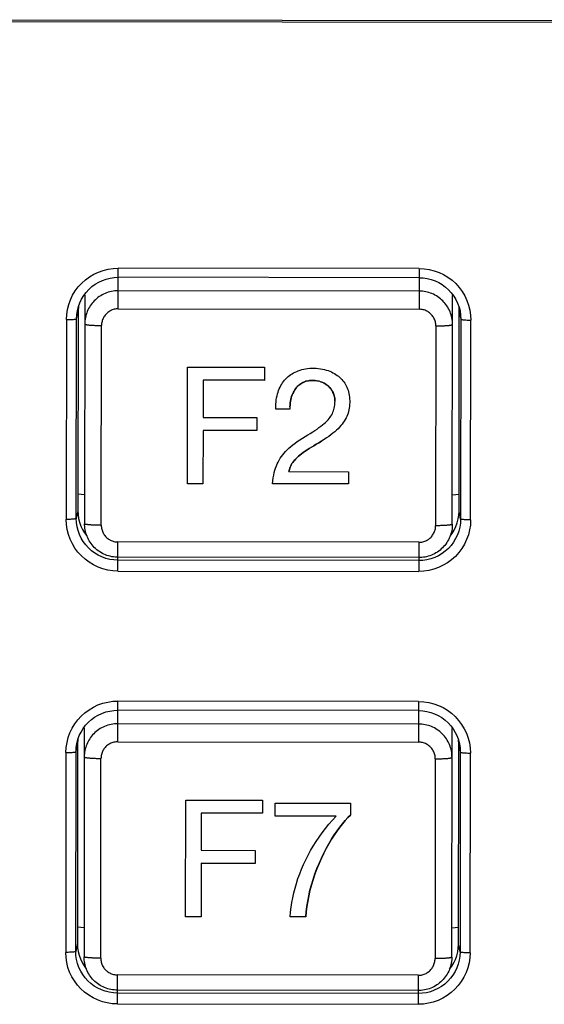
# Model space of a CAD drawing. Units: millimetres. Extents: x -583 to 3489, y -700 to 321.
# Drawn here: x -23 to -8, y 115 to 144 of the extents above; entities that cross this region are included whole.
import ezdxf

# ---------------------------------------------------------------- set-up
doc = ezdxf.new("R2010")
doc.units = ezdxf.units.MM
doc.layers.add('AXIS_Sectional-View', color=7, linetype='Continuous')

msp = doc.modelspace()

# ---------------------------------------------------------------- linework, layer by layer
at = {"layer": 'AXIS_Sectional-View', "linetype": 'Continuous'}
for p, q in [((70.244, 144.211), (-69.891, 144.382)), ((70.235, 144.159), (-69.882, 144.33)), ((-20.334, 135.689), (-20.333, 136.907)), ((-11.333, 136.896), (-20.333, 136.907)), ((-11.333, 136.896), (-11.334, 135.678)), ((-11.333, 136.622), (-20.333, 136.633)), ((-11.333, 136.622), (-11.211, 136.616)), ((-21.354, 136.105), (-21.334, 136.103)), ((-21.334, 136.103), (-21.342, 129.259)), ((-21.334, 136.103), (-21.333, 136.133)), ((-21.213, 136.273), (-21.122, 136.354)), ((-11.334, 136.22), (-20.334, 136.231)), ((-10.454, 136.26), (-10.372, 136.17)), ((-10.342, 129.245), (-10.334, 136.09)), ((-10.334, 136.12), (-10.334, 136.09)), ((-10.334, 136.09), (-10.314, 136.092)), ((-21.582, 135.393), (-21.534, 135.628)), ((-21.534, 135.628), (-21.542, 129.651)), ((-21.528, 135.746), (-21.534, 135.628)), ((-21.527, 135.755), (-21.528, 135.746)), ((-20.334, 135.689), (-11.334, 135.678)), ((-10.142, 129.637), (-10.134, 135.614)), ((-10.14, 135.732), (-10.141, 135.741)), ((-10.134, 135.614), (-10.14, 135.732)), ((-10.134, 135.614), (-10.087, 135.379)), ((-21.882, 135.367), (-21.889, 129.39)), ((-21.589, 129.415), (-21.582, 135.393)), ((-10.087, 135.379), (-10.095, 129.401)), ((-9.795, 129.375), (-9.787, 135.352)), ((-20.842, 129.214), (-20.835, 135.192)), ((-10.835, 135.179), (-10.842, 129.202)), ((-18.267, 130.457), (-18.263, 133.943)), ((-18.263, 133.943), (-15.964, 133.94)), ((-15.964, 133.94), (-15.964, 133.55)), ((-17.798, 133.554), (-17.799, 132.444)), ((-15.964, 133.552), (-17.798, 133.554)), ((-15.964, 133.55), (-17.798, 133.552)), ((-15.617, 132.69), (-15.619, 132.771)), ((-15.617, 132.69), (-15.617, 132.692)), ((-15.201, 132.691), (-15.617, 132.692)), ((-15.201, 132.689), (-15.617, 132.69)), ((-15.2, 132.755), (-15.201, 132.713)), ((-15.201, 132.713), (-15.201, 132.689)), ((-17.799, 132.444), (-16.191, 132.442)), ((-16.191, 132.442), (-16.192, 132.051)), ((-17.799, 132.055), (-17.801, 130.456)), ((-16.192, 132.053), (-17.799, 132.055)), ((-16.192, 132.051), (-17.799, 132.053)), ((-15.232, 130.819), (-13.448, 130.817)), ((-13.448, 130.817), (-13.448, 130.451)), ((-17.801, 130.458), (-18.267, 130.458)), ((-17.801, 130.456), (-18.267, 130.457)), ((-13.448, 130.452), (-15.718, 130.455)), ((-13.448, 130.451), (-15.718, 130.453)), ((-21.341, 130.126), (-21.541, 130.147)), ((-10.141, 130.133), (-10.341, 130.112)), ((-21.542, 129.651), (-21.589, 129.415)), ((-10.148, 129.519), (-10.142, 129.637)), ((-10.095, 129.401), (-10.142, 129.637)), ((-10.095, 129.401), (-10.101, 129.28)), ((-21.296, 128.927), (-21.28, 128.913)), ((-20.344, 127.847), (-20.343, 128.716)), ((-11.343, 128.705), (-20.343, 128.716)), ((-10.41, 128.886), (-10.345, 128.973)), ((-10.405, 128.9), (-10.389, 128.913)), ((-21.225, 128.536), (-21.307, 128.627)), ((-11.343, 128.705), (-11.344, 127.836)), ((-10.461, 128.523), (-10.552, 128.441)), ((-20.343, 128.171), (-20.466, 128.178)), ((-11.343, 128.248), (-20.343, 128.259)), ((-11.343, 128.16), (-20.343, 128.171)), ((-20.344, 127.847), (-11.344, 127.836)), ((-20.35, 122.739), (-20.349, 123.956)), ((-11.349, 123.945), (-20.349, 123.956)), ((-11.349, 123.945), (-11.35, 122.728)), ((-11.349, 123.671), (-20.349, 123.682)), ((-11.349, 123.671), (-11.227, 123.665)), ((-21.37, 123.155), (-21.35, 123.153)), ((-21.35, 123.153), (-21.358, 116.308)), ((-21.35, 123.153), (-21.349, 123.182)), ((-21.229, 123.322), (-21.138, 123.403)), ((-11.349, 123.269), (-20.349, 123.28)), ((-10.47, 123.309), (-10.388, 123.219)), ((-10.358, 116.295), (-10.35, 123.139)), ((-10.35, 123.169), (-10.35, 123.139)), ((-10.35, 123.139), (-10.329, 123.141)), ((-21.598, 122.442), (-21.55, 122.678)), ((-21.55, 122.678), (-21.557, 116.701)), ((-21.544, 122.796), (-21.55, 122.678)), ((-21.543, 122.805), (-21.544, 122.796)), ((-20.35, 122.739), (-11.35, 122.728)), ((-10.156, 122.782), (-10.157, 122.791)), ((-10.157, 116.687), (-10.15, 122.664)), ((-10.15, 122.664), (-10.156, 122.782)), ((-10.15, 122.664), (-10.103, 122.428)), ((-21.898, 122.417), (-21.905, 116.44)), ((-21.605, 116.465), (-21.598, 122.442)), ((-20.858, 116.264), (-20.851, 122.241)), ((-10.103, 122.428), (-10.11, 116.451)), ((-9.811, 116.425), (-9.803, 122.402)), ((-10.851, 122.229), (-10.858, 116.252)), ((-18.32, 117.506), (-18.315, 120.993)), ((-18.315, 120.993), (-16.016, 120.99)), ((-16.016, 120.99), (-16.017, 120.599)), ((-15.639, 120.516), (-15.639, 120.906)), ((-15.639, 120.906), (-13.389, 120.904)), ((-13.389, 120.904), (-13.389, 120.547)), ((-17.85, 120.603), (-17.852, 119.493)), ((-16.017, 120.601), (-17.85, 120.603)), ((-16.017, 120.599), (-17.85, 120.602)), ((-13.816, 120.515), (-15.639, 120.518)), ((-13.816, 120.514), (-15.639, 120.516)), ((-13.816, 120.515), (-13.816, 120.514)), ((-17.852, 119.493), (-16.244, 119.491)), ((-16.244, 119.491), (-16.244, 119.1)), ((-17.852, 119.104), (-17.854, 117.506)), ((-16.244, 119.102), (-17.852, 119.104)), ((-16.244, 119.1), (-17.852, 119.102)), ((-17.854, 117.507), (-18.32, 117.508)), ((-17.854, 117.506), (-18.32, 117.506)), ((-14.727, 117.503), (-15.192, 117.504)), ((-14.727, 117.502), (-15.192, 117.502)), ((-14.727, 117.503), (-14.727, 117.502)), ((-21.357, 117.175), (-21.557, 117.196)), ((-10.157, 117.182), (-10.357, 117.162)), ((-21.557, 116.701), (-21.605, 116.465)), ((-10.163, 116.569), (-10.157, 116.687)), ((-10.11, 116.451), (-10.157, 116.687)), ((-10.11, 116.451), (-10.117, 116.329)), ((-21.311, 115.976), (-21.296, 115.963)), ((-20.36, 114.896), (-20.359, 115.765)), ((-11.359, 115.754), (-20.359, 115.765)), ((-11.359, 115.754), (-11.36, 114.885)), ((-10.426, 115.935), (-10.361, 116.022)), ((-10.421, 115.949), (-10.405, 115.963)), ((-21.241, 115.586), (-21.323, 115.676)), ((-10.477, 115.573), (-10.568, 115.491)), ((-20.359, 115.221), (-20.481, 115.227)), ((-11.359, 115.298), (-20.359, 115.309)), ((-11.359, 115.21), (-20.359, 115.221)), ((-20.36, 114.896), (-11.36, 114.885))]:
    msp.add_line(p, q, dxfattribs=at)
for points in [[(-21.882, 135.367), (-21.874, 135.519), (-21.852, 135.668), (-21.814, 135.815), (-21.763, 135.958), (-21.698, 136.094), (-21.62, 136.224), (-21.529, 136.345), (-21.427, 136.457), (-21.315, 136.558), (-21.193, 136.648), (-21.063, 136.725), (-20.926, 136.79), (-20.783, 136.841), (-20.635, 136.877), (-20.485, 136.899), (-20.333, 136.907)], [(-11.333, 136.896), (-11.18, 136.888), (-11.03, 136.866), (-10.883, 136.828), (-10.74, 136.777), (-10.603, 136.712), (-10.473, 136.635), (-10.351, 136.544), (-10.239, 136.443), (-10.138, 136.331), (-10.047, 136.209), (-9.97, 136.08), (-9.905, 135.943), (-9.854, 135.801), (-9.817, 135.654), (-9.795, 135.505), (-9.787, 135.352)], [(-21.122, 136.354), (-21.024, 136.426), (-20.919, 136.488), (-20.809, 136.54), (-20.694, 136.58), (-20.575, 136.609), (-20.455, 136.627), (-20.333, 136.633)], [(-11.211, 136.616), (-11.091, 136.598), (-10.972, 136.568), (-10.858, 136.527), (-10.747, 136.476), (-10.643, 136.413), (-10.545, 136.341), (-10.454, 136.26)], [(-21.556, 135.64), (-21.526, 135.758), (-21.484, 135.872), (-21.432, 135.982), (-21.368, 136.086), (-21.295, 136.183), (-21.213, 136.273)], [(-20.334, 136.231), (-20.383, 136.23), (-20.433, 136.226), (-20.483, 136.22), (-20.534, 136.211), (-20.585, 136.199), (-20.635, 136.185), (-20.682, 136.169), (-20.727, 136.151), (-20.772, 136.13), (-20.817, 136.107), (-20.86, 136.082), (-20.902, 136.055), (-20.942, 136.026), (-20.98, 135.995), (-21.017, 135.963), (-21.052, 135.929), (-21.085, 135.894), (-21.116, 135.857), (-21.145, 135.819), (-21.172, 135.779), (-21.197, 135.739), (-21.22, 135.697), (-21.241, 135.655), (-21.26, 135.612), (-21.277, 135.569), (-21.291, 135.525), (-21.305, 135.478), (-21.316, 135.429), (-21.324, 135.381), (-21.33, 135.332), (-21.334, 135.284), (-21.335, 135.236)], [(-10.335, 135.222), (-10.336, 135.271), (-10.339, 135.32), (-10.345, 135.369), (-10.354, 135.417), (-10.364, 135.464), (-10.377, 135.512), (-10.393, 135.558), (-10.41, 135.604), (-10.43, 135.648), (-10.452, 135.692), (-10.476, 135.735), (-10.503, 135.776), (-10.531, 135.816), (-10.561, 135.855), (-10.593, 135.892), (-10.627, 135.927), (-10.662, 135.961), (-10.699, 135.993), (-10.738, 136.023), (-10.778, 136.051), (-10.82, 136.077), (-10.862, 136.102), (-10.906, 136.124), (-10.951, 136.144), (-10.997, 136.161), (-11.043, 136.177), (-11.091, 136.19), (-11.138, 136.2), (-11.187, 136.209), (-11.236, 136.215), (-11.284, 136.219), (-11.334, 136.22)], [(-10.372, 136.17), (-10.299, 136.072), (-10.236, 135.968), (-10.184, 135.859), (-10.142, 135.744), (-10.112, 135.626)], [(-21.582, 135.393), (-21.576, 135.514), (-21.556, 135.64)], [(-20.334, 135.689), (-20.364, 135.688), (-20.395, 135.686), (-20.424, 135.681), (-20.454, 135.675), (-20.483, 135.667), (-20.512, 135.657), (-20.539, 135.646), (-20.567, 135.632), (-20.593, 135.618), (-20.618, 135.601), (-20.643, 135.584), (-20.666, 135.564), (-20.688, 135.544), (-20.709, 135.522), (-20.728, 135.499), (-20.746, 135.475), (-20.762, 135.449), (-20.777, 135.423), (-20.79, 135.396), (-20.802, 135.368), (-20.812, 135.34), (-20.82, 135.311), (-20.826, 135.281), (-20.831, 135.252), (-20.834, 135.222), (-20.835, 135.192)], [(-10.835, 135.179), (-10.836, 135.21), (-10.838, 135.24), (-10.843, 135.269), (-10.849, 135.299), (-10.857, 135.328), (-10.867, 135.356), (-10.879, 135.384), (-10.892, 135.411), (-10.907, 135.437), (-10.923, 135.462), (-10.941, 135.487), (-10.96, 135.51), (-10.981, 135.532), (-11.003, 135.552), (-11.026, 135.572), (-11.05, 135.59), (-11.076, 135.606), (-11.102, 135.621), (-11.129, 135.634), (-11.157, 135.646), (-11.185, 135.655), (-11.215, 135.663), (-11.244, 135.67), (-11.274, 135.674), (-11.304, 135.677), (-11.334, 135.678)], [(-10.112, 135.626), (-10.093, 135.5), (-10.087, 135.379)], [(-21.882, 135.367), (-21.843, 135.367), (-21.805, 135.368), (-21.768, 135.369), (-21.733, 135.37), (-21.701, 135.372), (-21.671, 135.374), (-21.646, 135.377), (-21.624, 135.38), (-21.606, 135.383), (-21.593, 135.386), (-21.585, 135.389), (-21.582, 135.393)], [(-21.335, 135.236), (-21.334, 135.233), (-21.331, 135.23), (-21.326, 135.228), (-21.319, 135.225), (-21.311, 135.222), (-21.3, 135.22), (-21.288, 135.217), (-21.274, 135.215), (-21.259, 135.213), (-21.242, 135.21), (-21.223, 135.208), (-21.204, 135.206), (-21.183, 135.204), (-21.161, 135.203), (-21.138, 135.201), (-21.114, 135.199), (-21.089, 135.198), (-21.063, 135.197), (-21.037, 135.196), (-21.01, 135.195), (-20.983, 135.194), (-20.954, 135.193), (-20.925, 135.192), (-20.895, 135.192), (-20.865, 135.192), (-20.835, 135.192)], [(-10.835, 135.179), (-10.805, 135.179), (-10.775, 135.18), (-10.745, 135.18), (-10.715, 135.181), (-10.686, 135.181), (-10.657, 135.182), (-10.63, 135.183), (-10.602, 135.184), (-10.576, 135.185), (-10.551, 135.187), (-10.526, 135.188), (-10.503, 135.19), (-10.481, 135.192), (-10.461, 135.194), (-10.441, 135.196), (-10.423, 135.198), (-10.407, 135.2), (-10.392, 135.202), (-10.379, 135.205), (-10.367, 135.207), (-10.357, 135.209), (-10.349, 135.212), (-10.343, 135.215), (-10.338, 135.217), (-10.336, 135.22), (-10.335, 135.222)], [(-10.087, 135.379), (-10.084, 135.375), (-10.076, 135.372), (-10.063, 135.369), (-10.045, 135.366), (-10.024, 135.363), (-9.998, 135.36), (-9.968, 135.358), (-9.936, 135.356), (-9.901, 135.355), (-9.864, 135.353), (-9.826, 135.353), (-9.787, 135.352)], [(-15.619, 132.771), (-15.617, 132.836), (-15.614, 132.904), (-15.607, 132.969), (-15.598, 133.031), (-15.586, 133.09), (-15.572, 133.146), (-15.556, 133.199), (-15.538, 133.251), (-15.518, 133.3), (-15.495, 133.348), (-15.471, 133.393), (-15.446, 133.437), (-15.418, 133.479), (-15.388, 133.519), (-15.357, 133.557), (-15.324, 133.593), (-15.289, 133.628), (-15.252, 133.661), (-15.214, 133.692), (-15.174, 133.721), (-15.132, 133.748), (-15.089, 133.773), (-15.044, 133.797), (-14.997, 133.818), (-14.948, 133.838), (-14.897, 133.856), (-14.843, 133.872), (-14.788, 133.885), (-14.73, 133.896), (-14.669, 133.905), (-14.606, 133.911), (-14.542, 133.914), (-14.477, 133.914), (-14.413, 133.912), (-14.35, 133.907), (-14.289, 133.899), (-14.229, 133.888), (-14.17, 133.875), (-14.114, 133.86), (-14.06, 133.843), (-14.008, 133.823), (-13.958, 133.802), (-13.911, 133.779), (-13.866, 133.754), (-13.824, 133.728), (-13.783, 133.7), (-13.746, 133.671), (-13.71, 133.64), (-13.676, 133.608), (-13.644, 133.574), (-13.614, 133.539), (-13.586, 133.503), (-13.561, 133.465), (-13.537, 133.425), (-13.514, 133.385), (-13.494, 133.342), (-13.476, 133.298), (-13.46, 133.253), (-13.447, 133.206), (-13.435, 133.156), (-13.425, 133.105), (-13.418, 133.051), (-13.413, 132.996), (-13.411, 132.94), (-13.411, 132.92)], [(-15.2, 132.755), (-15.197, 132.816), (-15.192, 132.873), (-15.184, 132.927), (-15.174, 132.978), (-15.162, 133.027), (-15.148, 133.072), (-15.132, 133.115), (-15.115, 133.156), (-15.097, 133.194), (-15.077, 133.231), (-15.056, 133.265), (-15.033, 133.298), (-15.009, 133.328), (-14.984, 133.356), (-14.958, 133.383), (-14.931, 133.407), (-14.904, 133.429), (-14.875, 133.449), (-14.846, 133.468), (-14.815, 133.485), (-14.784, 133.5), (-14.751, 133.513), (-14.717, 133.524), (-14.681, 133.533), (-14.644, 133.541), (-14.605, 133.546), (-14.565, 133.549), (-14.524, 133.55), (-14.482, 133.549), (-14.44, 133.545), (-14.398, 133.54), (-14.357, 133.532), (-14.317, 133.522), (-14.279, 133.511), (-14.243, 133.498), (-14.208, 133.483), (-14.175, 133.466), (-14.144, 133.449), (-14.114, 133.429), (-14.085, 133.408), (-14.058, 133.385), (-14.032, 133.361), (-14.008, 133.336), (-13.985, 133.309), (-13.964, 133.281), (-13.944, 133.252), (-13.926, 133.221), (-13.91, 133.19), (-13.896, 133.157), (-13.884, 133.123), (-13.874, 133.088), (-13.865, 133.052), (-13.859, 133.015), (-13.854, 132.976), (-13.852, 132.936)], [(-13.851, 132.907), (-13.852, 132.937), (-13.855, 132.977), (-13.859, 133.016), (-13.866, 133.053), (-13.874, 133.089), (-13.885, 133.124), (-13.897, 133.158), (-13.912, 133.191), (-13.928, 133.223), (-13.946, 133.253), (-13.966, 133.282), (-13.987, 133.31), (-14.01, 133.337), (-14.035, 133.362), (-14.061, 133.386), (-14.088, 133.408), (-14.116, 133.429), (-14.146, 133.448), (-14.178, 133.466), (-14.211, 133.482), (-14.246, 133.497), (-14.283, 133.51), (-14.321, 133.522), (-14.362, 133.531), (-14.403, 133.539), (-14.446, 133.544), (-14.488, 133.547), (-14.529, 133.548), (-14.57, 133.547), (-14.609, 133.544), (-14.647, 133.538), (-14.684, 133.531), (-14.719, 133.522), (-14.752, 133.511), (-14.785, 133.497), (-14.816, 133.483), (-14.846, 133.466), (-14.876, 133.447), (-14.904, 133.427), (-14.932, 133.405), (-14.959, 133.38), (-14.985, 133.354), (-15.01, 133.326), (-15.033, 133.295), (-15.056, 133.263), (-15.077, 133.229), (-15.097, 133.192), (-15.115, 133.154), (-15.132, 133.114), (-15.148, 133.07), (-15.162, 133.025), (-15.174, 132.977), (-15.184, 132.925), (-15.192, 132.871), (-15.197, 132.814), (-15.2, 132.753)], [(-14.741, 131.868), (-14.663, 131.916), (-14.589, 131.963), (-14.518, 132.008), (-14.452, 132.052), (-14.389, 132.095), (-14.33, 132.136), (-14.275, 132.177), (-14.224, 132.216), (-14.177, 132.255), (-14.134, 132.294), (-14.094, 132.332), (-14.059, 132.37), (-14.027, 132.408), (-13.998, 132.445), (-13.972, 132.483), (-13.949, 132.521), (-13.929, 132.56), (-13.912, 132.599), (-13.897, 132.639), (-13.884, 132.68), (-13.873, 132.723), (-13.864, 132.765), (-13.858, 132.809), (-13.853, 132.852), (-13.852, 132.895), (-13.851, 132.907)], [(-13.411, 132.92), (-13.411, 132.883), (-13.414, 132.828), (-13.419, 132.773), (-13.427, 132.719), (-13.436, 132.668), (-13.448, 132.617), (-13.462, 132.568), (-13.479, 132.52), (-13.498, 132.473), (-13.52, 132.426), (-13.544, 132.38), (-13.572, 132.334), (-13.602, 132.288), (-13.635, 132.242), (-13.672, 132.196), (-13.713, 132.15), (-13.757, 132.104), (-13.806, 132.059), (-13.858, 132.013), (-13.914, 131.967), (-13.974, 131.921), (-14.038, 131.874), (-14.106, 131.827), (-14.179, 131.779), (-14.256, 131.731)], [(-15.718, 130.453), (-15.708, 130.546), (-15.696, 130.632), (-15.682, 130.713), (-15.666, 130.789), (-15.647, 130.86), (-15.626, 130.927), (-15.603, 130.99), (-15.577, 131.05), (-15.55, 131.108), (-15.52, 131.164), (-15.488, 131.218), (-15.454, 131.27), (-15.416, 131.322), (-15.374, 131.373), (-15.33, 131.424), (-15.281, 131.474), (-15.229, 131.523), (-15.173, 131.572), (-15.112, 131.621), (-15.047, 131.67), (-14.978, 131.72), (-14.904, 131.77), (-14.825, 131.819), (-14.741, 131.868)], [(-15.232, 130.821), (-15.225, 130.854), (-15.216, 130.888), (-15.205, 130.922), (-15.192, 130.956), (-15.177, 130.991), (-15.159, 131.026), (-15.138, 131.061), (-15.114, 131.096), (-15.087, 131.132), (-15.057, 131.168), (-15.024, 131.205), (-14.987, 131.242), (-14.946, 131.28), (-14.902, 131.317), (-14.854, 131.355), (-14.802, 131.394), (-14.747, 131.433), (-14.687, 131.472), (-14.624, 131.512), (-14.557, 131.554), (-14.487, 131.596), (-14.414, 131.64), (-14.337, 131.686), (-14.256, 131.733)], [(-14.256, 131.731), (-14.337, 131.684), (-14.414, 131.638), (-14.487, 131.594), (-14.558, 131.552), (-14.624, 131.511), (-14.687, 131.471), (-14.747, 131.431), (-14.802, 131.392), (-14.854, 131.354), (-14.902, 131.316), (-14.946, 131.278), (-14.987, 131.24), (-15.024, 131.203), (-15.057, 131.167), (-15.087, 131.13), (-15.114, 131.094), (-15.138, 131.059), (-15.159, 131.024), (-15.177, 130.989), (-15.192, 130.955), (-15.205, 130.92), (-15.216, 130.886), (-15.225, 130.853), (-15.232, 130.819)], [(-21.542, 129.651), (-21.536, 129.533), (-21.519, 129.417)], [(-21.589, 129.415), (-21.592, 129.412), (-21.6, 129.409), (-21.613, 129.406), (-21.631, 129.403), (-21.653, 129.4), (-21.679, 129.397), (-21.708, 129.395), (-21.741, 129.393), (-21.775, 129.392), (-21.812, 129.391), (-21.85, 129.39), (-21.889, 129.39)], [(-20.344, 127.847), (-20.496, 127.855), (-20.646, 127.877), (-20.793, 127.914), (-20.936, 127.965), (-21.073, 128.03), (-21.203, 128.108), (-21.325, 128.198), (-21.437, 128.3), (-21.539, 128.412), (-21.629, 128.533), (-21.707, 128.663), (-21.772, 128.799), (-21.823, 128.942), (-21.86, 129.089), (-21.882, 129.238), (-21.889, 129.39)], [(-21.307, 128.627), (-21.38, 128.725), (-21.443, 128.83), (-21.495, 128.94), (-21.536, 129.055), (-21.565, 129.173), (-21.583, 129.294), (-21.589, 129.415)], [(-21.519, 129.417), (-21.49, 129.304), (-21.451, 129.193), (-21.4, 129.087), (-21.34, 128.986), (-21.275, 128.899)], [(-9.795, 129.375), (-9.803, 129.223), (-9.825, 129.074), (-9.862, 128.927), (-9.913, 128.785), (-9.979, 128.648), (-10.057, 128.519), (-10.147, 128.398), (-10.249, 128.286), (-10.362, 128.185), (-10.484, 128.095), (-10.614, 128.017), (-10.751, 127.953), (-10.894, 127.902), (-11.041, 127.865), (-11.191, 127.843), (-11.344, 127.836)], [(-10.345, 128.973), (-10.284, 129.073), (-10.234, 129.179), (-10.194, 129.29), (-10.165, 129.404), (-10.148, 129.519)], [(-9.795, 129.375), (-9.833, 129.376), (-9.872, 129.376), (-9.908, 129.377), (-9.943, 129.379), (-9.976, 129.381), (-10.005, 129.383), (-10.031, 129.386), (-10.053, 129.388), (-10.07, 129.391), (-10.083, 129.395), (-10.091, 129.398), (-10.095, 129.401)], [(-20.343, 128.259), (-20.377, 128.26), (-20.427, 128.263), (-20.477, 128.268), (-20.526, 128.276), (-20.575, 128.287), (-20.624, 128.3), (-20.671, 128.315), (-20.718, 128.333), (-20.764, 128.353), (-20.809, 128.375), (-20.853, 128.399), (-20.895, 128.426), (-20.936, 128.455), (-20.976, 128.485), (-21.014, 128.518), (-21.05, 128.552), (-21.084, 128.589), (-21.117, 128.626), (-21.148, 128.666), (-21.176, 128.707), (-21.203, 128.749), (-21.227, 128.793), (-21.249, 128.838), (-21.269, 128.883), (-21.287, 128.93), (-21.302, 128.978), (-21.315, 129.026), (-21.325, 129.075), (-21.333, 129.124), (-21.339, 129.174), (-21.341, 129.224), (-21.342, 129.259)], [(-20.842, 129.214), (-20.873, 129.215), (-20.903, 129.215), (-20.935, 129.215), (-20.966, 129.216), (-20.996, 129.217), (-21.025, 129.218), (-21.053, 129.219), (-21.08, 129.22), (-21.107, 129.221), (-21.133, 129.223), (-21.157, 129.225), (-21.179, 129.226), (-21.201, 129.228), (-21.221, 129.23), (-21.24, 129.232), (-21.257, 129.234), (-21.273, 129.236), (-21.287, 129.239), (-21.299, 129.241), (-21.31, 129.243), (-21.32, 129.246), (-21.328, 129.248), (-21.334, 129.251), (-21.338, 129.253), (-21.341, 129.256), (-21.342, 129.259)], [(-20.842, 129.214), (-20.841, 129.184), (-20.839, 129.154), (-20.834, 129.125), (-20.828, 129.095), (-20.82, 129.066), (-20.81, 129.038), (-20.798, 129.01), (-20.785, 128.983), (-20.77, 128.957), (-20.754, 128.931), (-20.736, 128.907), (-20.717, 128.884), (-20.696, 128.862), (-20.674, 128.841), (-20.651, 128.822), (-20.627, 128.804), (-20.601, 128.788), (-20.575, 128.773), (-20.548, 128.76), (-20.52, 128.748), (-20.491, 128.739), (-20.462, 128.73), (-20.433, 128.724), (-20.403, 128.719), (-20.373, 128.717), (-20.343, 128.716)], [(-10.342, 129.245), (-10.343, 129.212), (-10.346, 129.162), (-10.351, 129.112), (-10.359, 129.063), (-10.37, 129.014), (-10.382, 128.966), (-10.398, 128.918), (-10.415, 128.871), (-10.435, 128.826), (-10.457, 128.781), (-10.482, 128.737), (-10.509, 128.695), (-10.537, 128.654), (-10.568, 128.615), (-10.601, 128.577), (-10.635, 128.541), (-10.671, 128.506), (-10.709, 128.474), (-10.749, 128.443), (-10.79, 128.414), (-10.832, 128.388), (-10.876, 128.363), (-10.921, 128.341), (-10.967, 128.321), (-11.014, 128.304), (-11.062, 128.288), (-11.11, 128.276), (-11.159, 128.265), (-11.208, 128.257), (-11.258, 128.252), (-11.308, 128.249), (-11.343, 128.248)], [(-11.343, 128.705), (-11.312, 128.706), (-11.282, 128.708), (-11.253, 128.713), (-11.223, 128.719), (-11.194, 128.727), (-11.165, 128.737), (-11.137, 128.748), (-11.11, 128.762), (-11.084, 128.776), (-11.059, 128.793), (-11.034, 128.81), (-11.011, 128.83), (-10.989, 128.85), (-10.968, 128.872), (-10.949, 128.895), (-10.931, 128.919), (-10.915, 128.945), (-10.9, 128.971), (-10.886, 128.998), (-10.875, 129.026), (-10.865, 129.054), (-10.857, 129.083), (-10.85, 129.112), (-10.846, 129.142), (-10.843, 129.172), (-10.842, 129.202)], [(-10.342, 129.245), (-10.343, 129.243), (-10.346, 129.24), (-10.351, 129.237), (-10.358, 129.234), (-10.366, 129.232), (-10.377, 129.229), (-10.389, 129.227), (-10.402, 129.225), (-10.418, 129.222), (-10.435, 129.22), (-10.454, 129.218), (-10.473, 129.216), (-10.494, 129.214), (-10.516, 129.212), (-10.539, 129.211), (-10.563, 129.209), (-10.588, 129.208), (-10.614, 129.207), (-10.64, 129.206), (-10.667, 129.205), (-10.694, 129.204), (-10.723, 129.203), (-10.752, 129.203), (-10.782, 129.202), (-10.812, 129.202), (-10.842, 129.202)], [(-10.101, 129.28), (-10.119, 129.159), (-10.149, 129.041), (-10.19, 128.926), (-10.243, 128.816), (-10.306, 128.711), (-10.379, 128.613), (-10.461, 128.523)], [(-20.466, 128.178), (-20.587, 128.196), (-20.705, 128.225), (-20.821, 128.267), (-20.931, 128.319), (-21.036, 128.382), (-21.134, 128.454), (-21.225, 128.536)], [(-10.552, 128.441), (-10.65, 128.369), (-10.755, 128.306), (-10.866, 128.254), (-10.981, 128.213), (-11.1, 128.184), (-11.221, 128.166), (-11.343, 128.16)], [(-21.898, 122.417), (-21.89, 122.569), (-21.867, 122.718), (-21.83, 122.865), (-21.779, 123.007), (-21.714, 123.144), (-21.636, 123.273), (-21.545, 123.394), (-21.443, 123.506), (-21.331, 123.607), (-21.209, 123.697), (-21.079, 123.775), (-20.941, 123.839), (-20.798, 123.89), (-20.651, 123.927), (-20.501, 123.949), (-20.349, 123.956)], [(-11.349, 123.945), (-11.196, 123.937), (-11.046, 123.915), (-10.899, 123.878), (-10.756, 123.827), (-10.619, 123.762), (-10.489, 123.684), (-10.367, 123.594), (-10.255, 123.492), (-10.153, 123.38), (-10.063, 123.259), (-9.985, 123.129), (-9.921, 122.993), (-9.87, 122.85), (-9.833, 122.703), (-9.811, 122.554), (-9.803, 122.402)], [(-21.138, 123.403), (-21.04, 123.475), (-20.935, 123.537), (-20.825, 123.589), (-20.71, 123.63), (-20.591, 123.659), (-20.471, 123.676), (-20.349, 123.682)], [(-11.227, 123.665), (-11.106, 123.647), (-10.988, 123.618), (-10.873, 123.577), (-10.763, 123.525), (-10.658, 123.463), (-10.56, 123.39), (-10.47, 123.309)], [(-21.572, 122.69), (-21.542, 122.808), (-21.5, 122.922), (-21.447, 123.031), (-21.384, 123.135), (-21.311, 123.233), (-21.229, 123.322)], [(-20.349, 123.28), (-20.399, 123.279), (-20.449, 123.275), (-20.499, 123.269), (-20.55, 123.26), (-20.601, 123.249), (-20.65, 123.234), (-20.697, 123.218), (-20.743, 123.2), (-20.788, 123.18), (-20.833, 123.157), (-20.876, 123.132), (-20.918, 123.104), (-20.958, 123.075), (-20.996, 123.045), (-21.033, 123.012), (-21.068, 122.979), (-21.1, 122.943), (-21.131, 122.906), (-21.161, 122.868), (-21.188, 122.829), (-21.213, 122.788), (-21.236, 122.747), (-21.257, 122.705), (-21.276, 122.662), (-21.292, 122.619), (-21.307, 122.574), (-21.32, 122.527), (-21.331, 122.479), (-21.34, 122.43), (-21.346, 122.382), (-21.349, 122.334), (-21.351, 122.285)], [(-10.351, 122.272), (-10.352, 122.321), (-10.355, 122.37), (-10.361, 122.418), (-10.37, 122.466), (-10.38, 122.514), (-10.393, 122.561), (-10.409, 122.608), (-10.426, 122.653), (-10.446, 122.698), (-10.468, 122.742), (-10.492, 122.784), (-10.518, 122.826), (-10.547, 122.866), (-10.577, 122.904), (-10.609, 122.941), (-10.643, 122.977), (-10.678, 123.01), (-10.715, 123.042), (-10.754, 123.073), (-10.794, 123.101), (-10.835, 123.127), (-10.878, 123.151), (-10.922, 123.173), (-10.967, 123.193), (-11.013, 123.211), (-11.059, 123.226), (-11.106, 123.239), (-11.154, 123.25), (-11.203, 123.258), (-11.251, 123.264), (-11.3, 123.268), (-11.349, 123.269)], [(-10.388, 123.219), (-10.315, 123.122), (-10.252, 123.018), (-10.199, 122.908), (-10.158, 122.794), (-10.128, 122.676)], [(-21.598, 122.442), (-21.591, 122.564), (-21.572, 122.69)], [(-20.35, 122.739), (-20.38, 122.738), (-20.41, 122.735), (-20.44, 122.731), (-20.47, 122.724), (-20.499, 122.716), (-20.527, 122.706), (-20.555, 122.695), (-20.582, 122.682), (-20.609, 122.667), (-20.634, 122.651), (-20.658, 122.633), (-20.682, 122.614), (-20.704, 122.593), (-20.724, 122.571), (-20.744, 122.548), (-20.762, 122.524), (-20.778, 122.499), (-20.793, 122.473), (-20.806, 122.445), (-20.818, 122.418), (-20.828, 122.389), (-20.836, 122.36), (-20.842, 122.331), (-20.847, 122.301), (-20.85, 122.271), (-20.851, 122.241)], [(-10.851, 122.229), (-10.852, 122.259), (-10.854, 122.289), (-10.859, 122.319), (-10.865, 122.348), (-10.873, 122.377), (-10.883, 122.406), (-10.894, 122.433), (-10.908, 122.46), (-10.922, 122.487), (-10.939, 122.512), (-10.957, 122.536), (-10.976, 122.559), (-10.997, 122.581), (-11.019, 122.602), (-11.042, 122.621), (-11.066, 122.639), (-11.091, 122.655), (-11.118, 122.67), (-11.145, 122.683), (-11.173, 122.695), (-11.201, 122.705), (-11.23, 122.713), (-11.26, 122.719), (-11.29, 122.724), (-11.32, 122.727), (-11.35, 122.728)], [(-10.128, 122.676), (-10.109, 122.55), (-10.103, 122.428)], [(-21.898, 122.417), (-21.859, 122.417), (-21.821, 122.417), (-21.784, 122.419), (-21.749, 122.42), (-21.717, 122.422), (-21.687, 122.424), (-21.661, 122.426), (-21.64, 122.429), (-21.622, 122.432), (-21.609, 122.435), (-21.601, 122.439), (-21.598, 122.442)], [(-21.351, 122.285), (-21.35, 122.283), (-21.347, 122.28), (-21.342, 122.277), (-21.335, 122.275), (-21.326, 122.272), (-21.316, 122.269), (-21.304, 122.267), (-21.29, 122.264), (-21.275, 122.262), (-21.258, 122.26), (-21.239, 122.258), (-21.22, 122.256), (-21.199, 122.254), (-21.177, 122.252), (-21.154, 122.25), (-21.13, 122.249), (-21.105, 122.247), (-21.079, 122.246), (-21.053, 122.245), (-21.026, 122.244), (-20.998, 122.243), (-20.97, 122.243), (-20.94, 122.242), (-20.91, 122.242), (-20.88, 122.241), (-20.851, 122.241)], [(-10.851, 122.229), (-10.82, 122.229), (-10.79, 122.229), (-10.761, 122.23), (-10.731, 122.23), (-10.702, 122.231), (-10.673, 122.232), (-10.645, 122.232), (-10.618, 122.234), (-10.592, 122.235), (-10.567, 122.236), (-10.542, 122.238), (-10.519, 122.239), (-10.497, 122.241), (-10.476, 122.243), (-10.457, 122.245), (-10.439, 122.247), (-10.423, 122.249), (-10.408, 122.252), (-10.395, 122.254), (-10.383, 122.256), (-10.373, 122.259), (-10.365, 122.261), (-10.359, 122.264), (-10.354, 122.267), (-10.351, 122.269), (-10.351, 122.272)], [(-10.103, 122.428), (-10.1, 122.425), (-10.092, 122.421), (-10.079, 122.418), (-10.061, 122.415), (-10.039, 122.412), (-10.014, 122.41), (-9.984, 122.407), (-9.952, 122.406), (-9.917, 122.404), (-9.88, 122.403), (-9.842, 122.402), (-9.803, 122.402)], [(-15.192, 117.502), (-15.18, 117.645), (-15.163, 117.787), (-15.141, 117.931), (-15.114, 118.074), (-15.083, 118.218), (-15.046, 118.361), (-15.005, 118.504), (-14.958, 118.647), (-14.907, 118.789), (-14.851, 118.93), (-14.79, 119.07), (-14.725, 119.21), (-14.655, 119.348), (-14.58, 119.485), (-14.501, 119.62), (-14.417, 119.754), (-14.328, 119.886), (-14.234, 120.016), (-14.137, 120.144), (-14.034, 120.27), (-13.927, 120.393), (-13.816, 120.514)], [(-14.727, 117.503), (-14.713, 117.656), (-14.693, 117.812), (-14.668, 117.972), (-14.637, 118.134), (-14.599, 118.297), (-14.555, 118.46), (-14.506, 118.623), (-14.451, 118.784), (-14.391, 118.944), (-14.327, 119.101), (-14.258, 119.255), (-14.187, 119.405), (-14.112, 119.55), (-14.035, 119.69), (-13.955, 119.824), (-13.874, 119.952), (-13.791, 120.072), (-13.709, 120.185), (-13.626, 120.289), (-13.545, 120.385), (-13.466, 120.472), (-13.39, 120.548)], [(-13.389, 120.547), (-13.466, 120.47), (-13.545, 120.383), (-13.626, 120.288), (-13.709, 120.183), (-13.791, 120.07), (-13.874, 119.95), (-13.955, 119.822), (-14.035, 119.688), (-14.112, 119.548), (-14.187, 119.403), (-14.259, 119.253), (-14.327, 119.099), (-14.391, 118.942), (-14.451, 118.782), (-14.506, 118.62), (-14.555, 118.458), (-14.599, 118.294), (-14.637, 118.132), (-14.668, 117.97), (-14.693, 117.81), (-14.713, 117.654), (-14.727, 117.502)], [(-21.557, 116.701), (-21.552, 116.583), (-21.535, 116.467)], [(-21.605, 116.465), (-21.608, 116.462), (-21.616, 116.458), (-21.629, 116.455), (-21.647, 116.452), (-21.669, 116.449), (-21.695, 116.447), (-21.724, 116.445), (-21.756, 116.443), (-21.791, 116.441), (-21.828, 116.44), (-21.866, 116.44), (-21.905, 116.44)], [(-20.36, 114.896), (-20.512, 114.904), (-20.662, 114.926), (-20.809, 114.964), (-20.952, 115.015), (-21.089, 115.08), (-21.219, 115.157), (-21.341, 115.248), (-21.453, 115.349), (-21.555, 115.461), (-21.645, 115.583), (-21.723, 115.712), (-21.788, 115.849), (-21.839, 115.991), (-21.875, 116.138), (-21.897, 116.287), (-21.905, 116.44)], [(-21.323, 115.676), (-21.396, 115.774), (-21.458, 115.879), (-21.511, 115.989), (-21.552, 116.104), (-21.581, 116.222), (-21.599, 116.343), (-21.605, 116.465)], [(-21.535, 116.467), (-21.506, 116.353), (-21.466, 116.243), (-21.416, 116.137), (-21.356, 116.036), (-21.291, 115.949)], [(-9.811, 116.425), (-9.818, 116.273), (-9.841, 116.124), (-9.878, 115.977), (-9.929, 115.834), (-9.994, 115.698), (-10.073, 115.568), (-10.163, 115.447), (-10.265, 115.335), (-10.378, 115.234), (-10.499, 115.144), (-10.63, 115.067), (-10.767, 115.002), (-10.91, 114.951), (-11.057, 114.915), (-11.207, 114.893), (-11.36, 114.885)], [(-10.361, 116.022), (-10.3, 116.123), (-10.25, 116.229), (-10.21, 116.339), (-10.181, 116.453), (-10.163, 116.569)], [(-9.811, 116.425), (-9.849, 116.425), (-9.887, 116.426), (-9.924, 116.427), (-9.959, 116.428), (-9.991, 116.43), (-10.021, 116.433), (-10.047, 116.435), (-10.069, 116.438), (-10.086, 116.441), (-10.099, 116.444), (-10.107, 116.447), (-10.11, 116.451)], [(-20.359, 115.309), (-20.408, 115.31), (-20.457, 115.314), (-20.506, 115.32), (-20.554, 115.328), (-20.602, 115.339), (-20.649, 115.352), (-20.696, 115.368), (-20.742, 115.385), (-20.787, 115.405), (-20.831, 115.427), (-20.873, 115.452), (-20.915, 115.478), (-20.955, 115.506), (-20.993, 115.536), (-21.031, 115.568), (-21.066, 115.602), (-21.1, 115.638), (-21.132, 115.675), (-21.162, 115.714), (-21.19, 115.754), (-21.216, 115.795), (-21.24, 115.838), (-21.262, 115.882), (-21.282, 115.926), (-21.3, 115.972), (-21.315, 116.019), (-21.328, 116.066), (-21.339, 116.114), (-21.347, 116.162), (-21.353, 116.21), (-21.357, 116.259), (-21.358, 116.308)], [(-20.858, 116.264), (-20.888, 116.264), (-20.918, 116.264), (-20.948, 116.265), (-20.978, 116.265), (-21.007, 116.266), (-21.035, 116.267), (-21.063, 116.268), (-21.09, 116.269), (-21.117, 116.271), (-21.142, 116.272), (-21.166, 116.274), (-21.189, 116.275), (-21.211, 116.277), (-21.232, 116.279), (-21.251, 116.281), (-21.269, 116.283), (-21.286, 116.286), (-21.301, 116.288), (-21.314, 116.29), (-21.325, 116.293), (-21.335, 116.295), (-21.343, 116.298), (-21.35, 116.3), (-21.354, 116.303), (-21.357, 116.306), (-21.358, 116.308)], [(-20.858, 116.264), (-20.857, 116.234), (-20.854, 116.204), (-20.85, 116.174), (-20.844, 116.145), (-20.835, 116.116), (-20.826, 116.087), (-20.814, 116.06), (-20.801, 116.032), (-20.786, 116.006), (-20.77, 115.981), (-20.752, 115.957), (-20.733, 115.934), (-20.712, 115.912), (-20.69, 115.891), (-20.667, 115.872), (-20.642, 115.854), (-20.617, 115.837), (-20.591, 115.823), (-20.564, 115.809), (-20.536, 115.798), (-20.507, 115.788), (-20.478, 115.78), (-20.449, 115.774), (-20.419, 115.769), (-20.389, 115.766), (-20.359, 115.765)], [(-10.358, 116.295), (-10.358, 116.261), (-10.361, 116.211), (-10.367, 116.162), (-10.375, 116.112), (-10.385, 116.064), (-10.398, 116.015), (-10.413, 115.968), (-10.431, 115.921), (-10.451, 115.875), (-10.473, 115.83), (-10.498, 115.787), (-10.524, 115.744), (-10.553, 115.704), (-10.584, 115.664), (-10.616, 115.626), (-10.651, 115.59), (-10.687, 115.556), (-10.725, 115.523), (-10.765, 115.492), (-10.806, 115.464), (-10.848, 115.437), (-10.892, 115.413), (-10.937, 115.391), (-10.983, 115.371), (-11.03, 115.353), (-11.077, 115.338), (-11.126, 115.325), (-11.175, 115.315), (-11.224, 115.307), (-11.274, 115.301), (-11.324, 115.298), (-11.359, 115.298)], [(-11.359, 115.754), (-11.328, 115.755), (-11.298, 115.758), (-11.268, 115.762), (-11.239, 115.769), (-11.21, 115.777), (-11.181, 115.786), (-11.153, 115.798), (-11.126, 115.811), (-11.1, 115.826), (-11.074, 115.842), (-11.05, 115.86), (-11.027, 115.879), (-11.005, 115.9), (-10.984, 115.922), (-10.965, 115.945), (-10.947, 115.969), (-10.93, 115.994), (-10.915, 116.02), (-10.902, 116.047), (-10.891, 116.075), (-10.881, 116.104), (-10.873, 116.133), (-10.866, 116.162), (-10.862, 116.192), (-10.859, 116.222), (-10.858, 116.252)], [(-10.358, 116.295), (-10.359, 116.292), (-10.362, 116.289), (-10.367, 116.287), (-10.373, 116.284), (-10.382, 116.281), (-10.392, 116.279), (-10.405, 116.276), (-10.418, 116.274), (-10.434, 116.272), (-10.451, 116.269), (-10.469, 116.267), (-10.489, 116.265), (-10.51, 116.264), (-10.532, 116.262), (-10.555, 116.26), (-10.579, 116.259), (-10.604, 116.257), (-10.63, 116.256), (-10.656, 116.255), (-10.682, 116.254), (-10.71, 116.254), (-10.739, 116.253), (-10.768, 116.252), (-10.798, 116.252), (-10.828, 116.252), (-10.858, 116.252)], [(-10.117, 116.329), (-10.135, 116.208), (-10.165, 116.09), (-10.206, 115.975), (-10.258, 115.865), (-10.322, 115.761), (-10.395, 115.663), (-10.477, 115.573)], [(-20.481, 115.227), (-20.602, 115.245), (-20.721, 115.275), (-20.836, 115.316), (-20.947, 115.368), (-21.052, 115.431), (-21.15, 115.504), (-21.241, 115.586)], [(-10.568, 115.491), (-10.666, 115.418), (-10.771, 115.356), (-10.882, 115.304), (-10.997, 115.263), (-11.116, 115.233), (-11.237, 115.216), (-11.359, 115.21)]]:
    msp.add_lwpolyline(points, dxfattribs=at)

doc.saveas('drawing.dxf')
